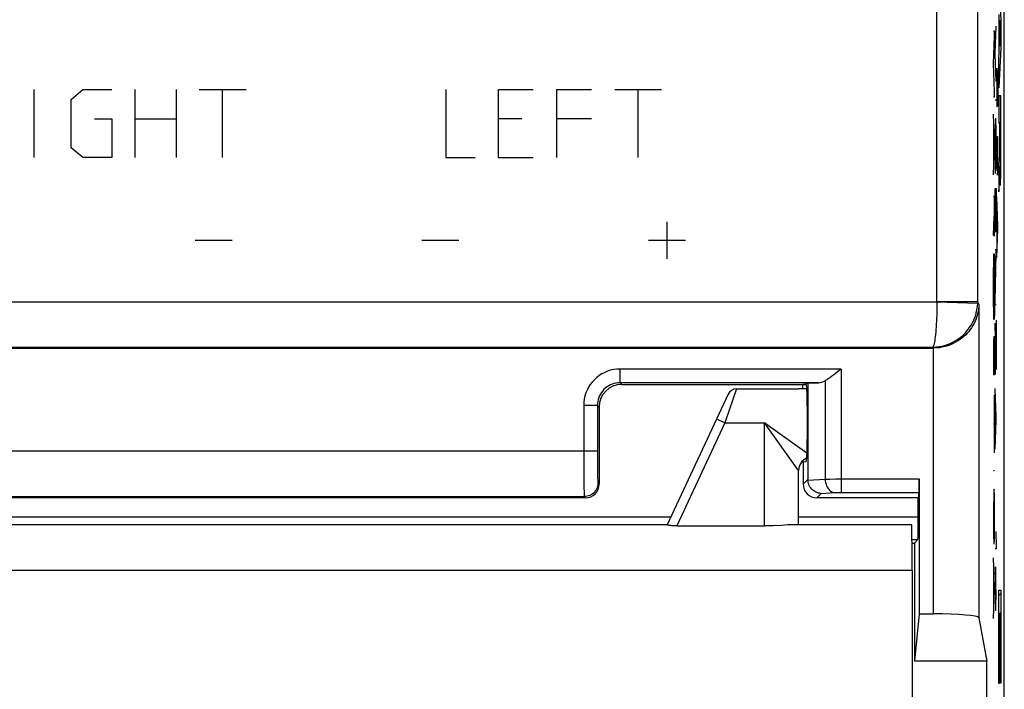
# Model space of a CAD drawing. Units: millimetres. Extents: x 134.6 to 179.5, y 60.2 to 109.2.
# Drawn here: x 157.8 to 179.5, y 78.5 to 93.3 of the extents above; entities that cross this region are included whole.
import ezdxf

# ---------------------------------------------------------------- set-up
doc = ezdxf.new("R2010")
doc.units = ezdxf.units.MM
doc.header["$LTSCALE"] = 16.335
doc.layers.get('0').update_dxf_attribs({"linetype": 'CONTINUOUS'})
for name, color, linetype in [('ASSI', 7, 'CONTINUOUS'), ('CURVE', 7, 'CONTINUOUS'), ('DRAFT', 7, 'CONTINUOUS'), ('MEC', 7, 'CONTINUOUS'), ('RACCORDO', 7, 'CONTINUOUS')]:
    doc.layers.add(name, color=color, linetype=linetype)

msp = doc.modelspace()

# ---------------------------------------------------------------- linework, layer by layer
at = {"color": 253, "linetype": 'CONTINUOUS'}
for p, q in [((179.303, 92.553), (179.327, 93.137)), ((179.292, 93.033), (179.269, 93.033)), ((179.269, 92.313), (179.292, 92.929)), ((179.292, 92.929), (179.292, 93.033)), ((179.303, 92.514), (179.303, 92.553)), ((179.327, 91.923), (179.303, 92.514)), ((179.292, 91.69), (179.269, 92.313)), ((179.339, 92.071), (179.338, 91.949)), ((179.34, 92.173), (179.339, 92.071)), ((179.341, 92.216), (179.34, 92.173)), ((179.351, 91.957), (179.352, 92.098)), ((179.352, 92.098), (179.354, 92.158)), ((179.357, 92.158), (179.359, 92.105)), ((179.338, 91.949), (179.338, 91.833)), ((179.338, 91.833), (179.338, 91.713)), ((179.348, 91.48), (179.351, 91.957)), ((179.36, 92.027), (179.361, 91.839)), ((179.361, 91.839), (179.361, 91.661)), ((179.292, 91.579), (179.292, 91.69)), ((179.338, 91.713), (179.339, 91.512)), ((179.361, 91.661), (179.361, 91.572)), ((179.269, 91.579), (179.292, 91.579)), ((179.303, 91.514), (179.327, 91.514)), ((179.339, 91.512), (179.341, 91.415)), ((179.341, 91.415), (179.341, 91.405)), ((179.341, 91.405), (179.341, 91.395)), ((179.341, 91.395), (179.342, 91.387)), ((179.346, 91.412), (179.347, 91.438)), ((179.346, 91.393), (179.346, 91.412)), ((179.347, 91.438), (179.348, 91.48)), ((179.36, 91.445), (179.359, 91.376)), ((179.361, 91.572), (179.36, 91.445)), ((179.292, 90.564), (179.269, 91.201)), ((179.342, 91.387), (179.342, 91.382)), ((179.342, 91.382), (179.342, 91.378)), ((179.342, 91.378), (179.343, 91.374)), ((179.343, 91.364), (179.345, 91.376)), ((179.275, 90.047), (179.275, 91.016)), ((179.309, 91.016), (179.307, 90.947)), ((179.31, 91.035), (179.309, 91.016)), ((179.311, 91.062), (179.31, 91.052)), ((179.31, 91.052), (179.31, 91.035)), ((179.311, 91.071), (179.311, 91.062)), ((179.318, 91.077), (179.318, 91.084)), ((179.318, 91.069), (179.318, 91.077)), ((179.319, 91.061), (179.318, 91.069)), ((179.319, 91.047), (179.319, 91.061)), ((179.321, 91.009), (179.319, 91.047)), ((179.323, 90.912), (179.321, 91.009)), ((179.305, 90.755), (179.303, 90.559)), ((179.306, 90.898), (179.305, 90.755)), ((179.307, 90.947), (179.306, 90.898)), ((179.324, 90.86), (179.323, 90.912)), ((179.325, 90.757), (179.324, 90.86)), ((179.326, 90.545), (179.325, 90.757)), ((179.292, 90.499), (179.292, 90.564)), ((179.303, 90.559), (179.303, 90.169)), ((179.327, 90.363), (179.326, 90.545)), ((179.361, 90.697), (179.338, 90.697)), ((179.35, 90.672), (179.35, 90.253)), ((179.361, 90.179), (179.361, 90.697)), ((179.269, 89.862), (179.292, 90.499)), ((179.326, 90.174), (179.327, 90.363)), ((179.303, 90.169), (179.305, 89.947)), ((179.325, 90.005), (179.326, 90.174)), ((179.35, 90.253), (179.35, 90.067)), ((179.36, 90.024), (179.361, 90.179)), ((179.305, 89.947), (179.306, 89.894)), ((179.324, 89.952), (179.325, 90.005)), ((179.35, 90.067), (179.352, 89.931)), ((179.352, 89.931), (179.354, 89.874)), ((179.357, 89.875), (179.358, 89.882)), ((179.358, 89.898), (179.359, 89.912)), ((179.358, 89.889), (179.358, 89.898)), ((179.358, 89.882), (179.358, 89.889)), ((179.359, 89.931), (179.36, 90.024)), ((179.359, 89.912), (179.359, 89.931)), ((179.303, 89.56), (179.327, 89.56)), ((179.303, 88.591), (179.303, 89.56)), ((179.315, 89.56), (179.315, 88.676)), ((179.327, 89.56), (179.327, 88.604)), ((179.292, 89.382), (179.269, 89.382)), ((179.281, 89.343), (179.281, 88.736)), ((179.292, 88.791), (179.292, 89.382)), ((179.361, 88.741), (179.338, 89.375)), ((179.345, 88.224), (179.345, 89.191)), ((179.269, 88.521), (179.28, 88.946)), ((179.291, 88.673), (179.292, 88.791)), ((179.281, 88.736), (179.282, 88.657)), ((179.282, 88.657), (179.283, 88.603)), ((179.283, 88.603), (179.283, 88.571)), ((179.29, 88.561), (179.291, 88.618)), ((179.291, 88.618), (179.291, 88.673)), ((179.338, 88.037), (179.361, 88.674)), ((179.361, 88.674), (179.361, 88.741)), ((179.283, 88.571), (179.284, 88.556)), ((179.284, 88.556), (179.284, 88.55)), ((179.284, 88.55), (179.284, 88.544)), ((179.284, 88.544), (179.284, 88.539)), ((179.284, 88.539), (179.284, 88.535)), ((179.284, 88.535), (179.285, 88.531)), ((179.285, 88.521), (179.286, 88.518)), ((179.288, 88.533), (179.289, 88.539)), ((179.288, 88.527), (179.288, 88.533)), ((179.289, 88.549), (179.29, 88.561)), ((179.289, 88.539), (179.289, 88.549)), ((179.327, 88.205), (179.303, 88.205)), ((179.327, 88.129), (179.327, 88.205)), ((179.272, 87.951), (179.274, 88.025)), ((179.272, 87.905), (179.272, 87.951)), ((179.274, 88.039), (179.275, 88.044)), ((179.274, 88.034), (179.274, 88.039)), ((179.274, 88.025), (179.274, 88.034)), ((179.275, 88.055), (179.277, 88.095)), ((179.275, 88.044), (179.275, 88.055)), ((179.283, 88.106), (179.286, 88.023)), ((179.286, 88.023), (179.288, 87.919)), ((179.303, 87.077), (179.327, 88.129)), ((179.269, 87.538), (179.27, 87.744)), ((179.27, 87.744), (179.272, 87.905)), ((179.288, 87.919), (179.29, 87.764)), ((179.29, 87.764), (179.291, 87.596)), ((179.269, 87.293), (179.269, 87.538)), ((179.291, 87.596), (179.292, 87.395)), ((179.27, 87.001), (179.269, 87.293)), ((179.292, 87.395), (179.291, 87.201)), ((179.291, 87.201), (179.29, 86.966)), ((179.303, 86.998), (179.303, 87.077)), ((179.272, 86.867), (179.27, 87.001)), ((179.289, 86.878), (179.287, 86.783)), ((179.29, 86.966), (179.289, 86.878)), ((179.327, 86.998), (179.303, 86.998)), ((179.276, 86.728), (179.274, 86.756)), ((179.285, 86.734), (179.284, 86.717)), ((179.284, 86.717), (179.284, 86.706)), ((179.286, 86.745), (179.285, 86.734)), ((179.287, 86.783), (179.286, 86.765)), ((179.286, 86.765), (179.286, 86.754)), ((179.286, 86.754), (179.286, 86.745)), ((179.327, 86.657), (179.327, 85.567)), ((179.303, 86.592), (179.303, 86.592)), ((179.326, 85.567), (179.303, 86.592)), ((179.303, 86.592), (179.303, 85.457)), ((179.27, 86.217), (179.269, 86.083)), ((179.271, 86.284), (179.27, 86.217)), ((179.272, 86.301), (179.271, 86.284)), ((179.283, 86.184), (179.285, 86.244)), ((179.288, 86.244), (179.29, 86.191)), ((179.269, 86.083), (179.269, 85.974)), ((179.269, 85.974), (179.269, 85.819)), ((179.278, 85.565), (179.282, 86.05)), ((179.282, 86.05), (179.283, 86.184)), ((179.291, 86.112), (179.292, 85.931)), ((179.269, 85.819), (179.27, 85.597)), ((179.292, 85.931), (179.292, 85.729)), ((179.27, 85.597), (179.272, 85.501)), ((179.278, 85.523), (179.278, 85.565)), ((179.291, 85.539), (179.289, 85.461)), ((179.292, 85.657), (179.291, 85.539)), ((179.292, 85.729), (179.292, 85.657)), ((179.327, 85.567), (179.326, 85.567)), ((179.272, 85.501), (179.272, 85.485)), ((179.272, 85.485), (179.273, 85.475)), ((179.273, 85.475), (179.273, 85.466)), ((179.273, 85.466), (179.273, 85.461)), ((179.273, 85.461), (179.274, 85.456)), ((179.274, 85.447), (179.276, 85.461)), ((179.274, 85.456), (179.274, 85.451)), ((179.276, 85.468), (179.277, 85.481)), ((179.276, 85.461), (179.276, 85.468)), ((179.277, 85.497), (179.278, 85.523)), ((179.277, 85.481), (179.277, 85.497)), ((179.327, 84.52), (179.303, 85.154)), ((179.292, 83.735), (179.292, 85.009)), ((179.31, 84.003), (179.31, 84.97)), ((179.303, 83.816), (179.327, 84.453)), ((179.327, 84.453), (179.327, 84.52)), ((179.292, 84.365), (179.269, 84.365)), ((179.269, 83.341), (179.292, 83.341)), ((179.272, 82.724), (179.27, 82.581)), ((179.273, 82.773), (179.272, 82.724)), ((179.274, 82.842), (179.273, 82.773)), ((179.275, 82.861), (179.274, 82.842)), ((179.276, 82.878), (179.275, 82.861)), ((179.277, 82.897), (179.276, 82.888)), ((179.276, 82.888), (179.276, 82.878)), ((179.284, 82.903), (179.283, 82.91)), ((179.284, 82.896), (179.284, 82.903)), ((179.284, 82.887), (179.284, 82.896)), ((179.285, 82.873), (179.284, 82.887)), ((179.286, 82.835), (179.285, 82.873)), ((179.288, 82.745), (179.286, 82.835)), ((179.289, 82.698), (179.288, 82.745)), ((179.27, 82.581), (179.269, 82.385)), ((179.29, 82.637), (179.289, 82.698)), ((179.292, 82.403), (179.29, 82.637)), ((179.269, 82.385), (179.269, 82.242)), ((179.292, 82.189), (179.292, 82.403)), ((179.269, 82.242), (179.269, 81.993)), ((179.292, 82), (179.292, 82.189)), ((179.269, 81.993), (179.27, 81.892)), ((179.27, 81.892), (179.271, 81.771)), ((179.29, 81.831), (179.292, 82)), ((179.322, 82), (179.327, 81.656)), ((179.271, 81.771), (179.272, 81.721)), ((179.29, 81.778), (179.29, 81.831)), ((179.327, 81.656), (179.327, 81.619)), ((179.292, 80.779), (179.269, 81.414)), ((179.327, 81.619), (179.303, 81.619)), ((179.275, 80.262), (179.275, 81.229)), ((179.31, 81.215), (179.309, 81.215)), ((179.309, 81.215), (179.309, 80.251)), ((179.327, 80.553), (179.31, 81.215)), ((179.292, 80.712), (179.292, 80.779)), ((179.269, 80.077), (179.292, 80.712)), ((179.327, 80.497), (179.327, 80.553)), ((179.303, 80.497), (179.327, 80.497))]:
    msp.add_line(p, q, dxfattribs=at)
at = {"color": 7, "linetype": 'CONTINUOUS'}
for p, q in [((175.134, 85.141), (174.971, 85.141)), ((179.118, 75.141), (179.118, 79.141))]:
    msp.add_line(p, q, dxfattribs=at)
at = {"color": 253, "linetype": 'CONTINUOUS'}
for points in [[(179.354, 92.158), (179.354, 92.159), (179.354, 92.159), (179.354, 92.16), (179.354, 92.16), (179.354, 92.161), (179.355, 92.162), (179.355, 92.163), (179.355, 92.165)], [(179.355, 92.165), (179.355, 92.166), (179.355, 92.167), (179.355, 92.167), (179.356, 92.168), (179.356, 92.169), (179.356, 92.169), (179.356, 92.169), (179.356, 92.17), (179.356, 92.17), (179.356, 92.17), (179.356, 92.17), (179.356, 92.17), (179.356, 92.169), (179.356, 92.169), (179.357, 92.168), (179.357, 92.168), (179.357, 92.167), (179.357, 92.166), (179.357, 92.165), (179.357, 92.164), (179.357, 92.163), (179.357, 92.161), (179.357, 92.16), (179.357, 92.158)], [(179.359, 92.105), (179.36, 92.032), (179.36, 92.027)], [(179.343, 91.374), (179.343, 91.372), (179.343, 91.37), (179.343, 91.369), (179.343, 91.367), (179.343, 91.366), (179.343, 91.364)], [(179.345, 91.376), (179.345, 91.379), (179.346, 91.393)], [(179.315, 91.106), (179.314, 91.105), (179.314, 91.104), (179.314, 91.103), (179.314, 91.101), (179.313, 91.099), (179.313, 91.097), (179.313, 91.095), (179.313, 91.092), (179.312, 91.089), (179.312, 91.086), (179.312, 91.083), (179.312, 91.079), (179.311, 91.071)], [(179.318, 91.084), (179.317, 91.087), (179.317, 91.089), (179.317, 91.092), (179.317, 91.094), (179.317, 91.097), (179.316, 91.098), (179.316, 91.1), (179.316, 91.102), (179.316, 91.103), (179.316, 91.104), (179.315, 91.105), (179.315, 91.105), (179.315, 91.106), (179.315, 91.106)], [(179.354, 89.874), (179.354, 89.872), (179.354, 89.871)], [(179.354, 89.871), (179.354, 89.867), (179.355, 89.862)], [(179.355, 89.862), (179.355, 89.86), (179.355, 89.858), (179.355, 89.857), (179.355, 89.857), (179.355, 89.856), (179.355, 89.855), (179.356, 89.855), (179.356, 89.855), (179.356, 89.855), (179.356, 89.855), (179.356, 89.856), (179.356, 89.857), (179.356, 89.857), (179.356, 89.858), (179.356, 89.86), (179.357, 89.861), (179.357, 89.863), (179.357, 89.865), (179.357, 89.867), (179.357, 89.87), (179.357, 89.875)], [(179.285, 88.531), (179.285, 88.529), (179.285, 88.527), (179.285, 88.525), (179.285, 88.521)], [(179.286, 88.507), (179.287, 88.509), (179.287, 88.51), (179.287, 88.511), (179.287, 88.513), (179.287, 88.514), (179.287, 88.516), (179.287, 88.518), (179.288, 88.52), (179.288, 88.522), (179.288, 88.527)], [(179.286, 88.518), (179.286, 88.514), (179.286, 88.512), (179.286, 88.51), (179.286, 88.507)], [(179.277, 88.095), (179.278, 88.103), (179.278, 88.106), (179.278, 88.109), (179.278, 88.111), (179.278, 88.113), (179.278, 88.115), (179.278, 88.117), (179.279, 88.118), (179.279, 88.119), (179.279, 88.12), (179.279, 88.12), (179.279, 88.12), (179.279, 88.12), (179.28, 88.12)], [(179.28, 88.12), (179.28, 88.118), (179.28, 88.116), (179.28, 88.115), (179.281, 88.113), (179.281, 88.112), (179.281, 88.111), (179.281, 88.11), (179.281, 88.109), (179.282, 88.108), (179.282, 88.107), (179.282, 88.107), (179.282, 88.106), (179.283, 88.106), (179.283, 88.106), (179.283, 88.106)], [(179.274, 86.756), (179.272, 86.857), (179.272, 86.867)], [(179.277, 86.684), (179.277, 86.691), (179.276, 86.728)], [(179.284, 86.706), (179.283, 86.697), (179.283, 86.692), (179.283, 86.689), (179.282, 86.685), (179.282, 86.682), (179.282, 86.679), (179.281, 86.677), (179.281, 86.675), (179.281, 86.674), (179.281, 86.673), (179.28, 86.673), (179.28, 86.673), (179.28, 86.673), (179.279, 86.674), (179.279, 86.675), (179.278, 86.677), (179.278, 86.679), (179.278, 86.682), (179.277, 86.684)], [(179.285, 86.244), (179.285, 86.244), (179.285, 86.245), (179.285, 86.245), (179.285, 86.246), (179.285, 86.247), (179.286, 86.248)], [(179.286, 86.248), (179.286, 86.251), (179.286, 86.251), (179.286, 86.252), (179.286, 86.253), (179.286, 86.254), (179.286, 86.254), (179.287, 86.255), (179.287, 86.255), (179.287, 86.255), (179.287, 86.255), (179.287, 86.255), (179.287, 86.255), (179.287, 86.255), (179.287, 86.255), (179.287, 86.254), (179.287, 86.254), (179.287, 86.253), (179.288, 86.252), (179.288, 86.251), (179.288, 86.25), (179.288, 86.249), (179.288, 86.248), (179.288, 86.247), (179.288, 86.245), (179.288, 86.244)], [(179.29, 86.191), (179.291, 86.118), (179.291, 86.112)], [(179.274, 85.451), (179.274, 85.449), (179.274, 85.447)], [(179.28, 82.932), (179.28, 82.931), (179.28, 82.93), (179.28, 82.929), (179.279, 82.927), (179.279, 82.925), (179.279, 82.923), (179.278, 82.921), (179.278, 82.918), (179.278, 82.915), (179.278, 82.912), (179.278, 82.909), (179.277, 82.905), (179.277, 82.897)], [(179.283, 82.91), (179.283, 82.913), (179.283, 82.916), (179.283, 82.918), (179.282, 82.921), (179.282, 82.923), (179.282, 82.925), (179.282, 82.926), (179.282, 82.928), (179.281, 82.929), (179.281, 82.93), (179.281, 82.931), (179.281, 82.932), (179.28, 82.932), (179.28, 82.932)]]:
    msp.add_lwpolyline(points, dxfattribs=at)
at = {"layer": 'ASSI', "color": 253, "linetype": 'CONTINUOUS'}
for p, q in [((178.02, 87.062), (178.02, 102.862)), ((136.123, 87.062), (178.02, 87.062)), ((178.02, 87.066), (178.92, 87.066)), ((178.02, 87.062), (178.919, 87.031)), ((178.946, 87.006), (178.92, 87.066)), ((178.946, 87.006), (178.946, 80.096)), ((136.221, 86.063), (177.921, 86.063)), ((177.931, 86.041), (177.921, 86.063)), ((177.946, 80.182), (177.946, 86.041)), ((175.909, 85.579), (171.033, 85.579)), ((171.033, 85.279), (171.033, 85.579)), ((175.909, 85.579), (175.909, 82.857)), ((175.556, 85.321), (175.556, 83.153)), ((175.408, 85.279), (171.033, 85.279)), ((171.071, 85.241), (171.033, 85.279)), ((170.533, 84.779), (170.233, 84.779)), ((170.233, 84.779), (170.233, 83.693)), ((170.571, 84.741), (170.533, 84.779)), ((170.533, 84.779), (170.533, 83.767)), ((170.533, 83.767), (143.61, 83.767)), ((170.233, 83.693), (170.234, 83.338)), ((170.533, 83.767), (170.533, 83.563)), ((170.533, 83.563), (170.534, 83.421)), ((170.534, 83.421), (170.536, 83.295)), ((170.234, 83.338), (170.236, 83.093)), ((170.536, 83.295), (170.537, 83.224)), ((170.537, 83.224), (170.539, 83.165)), ((175.175, 83.133), (175.556, 83.153)), ((175.556, 83.153), (175.588, 83.154)), ((175.588, 83.154), (175.659, 83.155)), ((175.659, 83.155), (175.78, 83.156)), ((175.78, 83.156), (175.909, 83.156)), ((175.909, 83.156), (177.627, 83.156)), ((170.236, 83.093), (170.238, 82.947)), ((170.238, 82.947), (170.24, 82.871)), ((170.545, 83.067), (170.571, 83.041)), ((175.071, 83.04), (175.175, 83.144)), ((143.898, 82.767), (170.245, 82.767)), ((170.245, 82.767), (170.271, 82.741)), ((175.371, 82.741), (175.468, 82.838)), ((175.468, 82.838), (175.768, 82.854)), ((175.909, 82.857), (177.624, 82.857)), ((141.988, 82.318), (172.154, 82.318)), ((174.971, 82.318), (177.605, 82.318))]:
    msp.add_line(p, q, dxfattribs=at)
at = {"layer": 'ASSI', "color": 7, "linetype": 'CONTINUOUS'}
for p, q in [((179.505, 66.593), (179.505, 102.888)), ((136.211, 86.041), (177.931, 86.041)), ((175.909, 85.579), (175.827, 85.515)), ((175.827, 85.515), (175.766, 85.469)), ((171.071, 85.241), (175.134, 85.241)), ((173.598, 85.141), (174.971, 85.141)), ((175.056, 85.241), (175.056, 85.141)), ((175.134, 85.261), (175.175, 85.275)), ((175.134, 85.261), (175.134, 85.261)), ((175.175, 85.275), (175.408, 85.279)), ((175.175, 85.275), (175.175, 83.144)), ((170.571, 84.741), (170.571, 83.041)), ((175.16, 84.761), (175.16, 84.036)), ((175.056, 83.548), (175.056, 83.526)), ((175.056, 83.526), (175.071, 83.526)), ((175.134, 83.536), (175.071, 83.526)), ((175.071, 83.526), (175.071, 83.04)), ((177.627, 83.156), (177.627, 80.182)), ((170.271, 82.741), (143.871, 82.741)), ((177.605, 82.741), (175.371, 82.741)), ((177.624, 82.857), (177.605, 82.741)), ((177.605, 82.318), (177.605, 82.741)), ((177.469, 81.818), (177.601, 81.818)), ((177.47, 81.741), (177.523, 81.741)), ((177.523, 81.741), (177.601, 81.818)), ((177.523, 81.741), (177.523, 79.141)), ((177.627, 80.182), (177.523, 79.141)), ((177.627, 80.182), (177.946, 80.182)), ((178.946, 80.096), (179.118, 79.141)), ((179.118, 79.141), (177.523, 79.141)), ((179.118, 75.141), (179.118, 79.141))]:
    msp.add_line(p, q, dxfattribs=at)
at = {"layer": 'ASSI', "color": 253, "linetype": 'CONTINUOUS'}
for points in [[(178.919, 87.031), (178.919, 87.037), (178.919, 87.043), (178.92, 87.048), (178.92, 87.054), (178.92, 87.06), (178.92, 102.862)], [(178.02, 87.062), (178.019, 86.989), (178.018, 86.917), (178.017, 86.845), (178.015, 86.774), (178.012, 86.705), (178.009, 86.638), (178.006, 86.573), (178.002, 86.51), (177.997, 86.451), (177.992, 86.395), (177.987, 86.342), (177.982, 86.293), (177.976, 86.248), (177.97, 86.207), (177.963, 86.171), (177.956, 86.14), (177.95, 86.115), (177.943, 86.094), (177.936, 86.078), (177.928, 86.068), (177.921, 86.063)], [(177.921, 86.063), (177.993, 86.066), (178.065, 86.074), (178.137, 86.087), (178.207, 86.106), (178.276, 86.129), (178.344, 86.158), (178.409, 86.192), (178.472, 86.231), (178.532, 86.274), (178.589, 86.321), (178.641, 86.372), (178.69, 86.427), (178.734, 86.485), (178.774, 86.546), (178.81, 86.61), (178.841, 86.677), (178.867, 86.745), (178.888, 86.815), (178.903, 86.886), (178.914, 86.958), (178.919, 87.031)], [(171.033, 85.579), (170.962, 85.576), (170.893, 85.567), (170.826, 85.552), (170.759, 85.531), (170.694, 85.504), (170.633, 85.472), (170.574, 85.434), (170.518, 85.392), (170.467, 85.345), (170.42, 85.293), (170.377, 85.238), (170.34, 85.179), (170.308, 85.117), (170.281, 85.052), (170.26, 84.986), (170.245, 84.919), (170.236, 84.85), (170.233, 84.779)], [(171.033, 85.279), (170.989, 85.277), (170.946, 85.271), (170.903, 85.262), (170.862, 85.249), (170.821, 85.232), (170.783, 85.212), (170.746, 85.189), (170.711, 85.162), (170.679, 85.133), (170.65, 85.101), (170.623, 85.066), (170.6, 85.029), (170.58, 84.99), (170.563, 84.95), (170.55, 84.908), (170.54, 84.866), (170.535, 84.823), (170.533, 84.779)], [(170.539, 83.165), (170.54, 83.14), (170.54, 83.119), (170.541, 83.101), (170.542, 83.087), (170.543, 83.076), (170.544, 83.07), (170.545, 83.067)], [(175.556, 83.153), (175.559, 83.115), (175.565, 83.077), (175.574, 83.041), (175.587, 83.007), (175.602, 82.974), (175.621, 82.945), (175.641, 82.919), (175.664, 82.897), (175.689, 82.88), (175.714, 82.866), (175.741, 82.857), (175.768, 82.854)], [(170.545, 83.067), (170.543, 83.036), (170.538, 83.005), (170.53, 82.974), (170.519, 82.945), (170.505, 82.917), (170.487, 82.891), (170.468, 82.866), (170.446, 82.844), (170.421, 82.824), (170.395, 82.807), (170.367, 82.793), (170.338, 82.782), (170.307, 82.774), (170.276, 82.769), (170.245, 82.767)], [(170.24, 82.871), (170.24, 82.841), (170.241, 82.816), (170.242, 82.795), (170.243, 82.781), (170.244, 82.771), (170.245, 82.767)], [(175.768, 82.854), (175.781, 82.854), (175.795, 82.855), (175.809, 82.855), (175.825, 82.856), (175.841, 82.856), (175.858, 82.856), (175.875, 82.857), (175.892, 82.857), (175.909, 82.857)]]:
    msp.add_lwpolyline(points, dxfattribs=at)
at = {"layer": 'ASSI', "color": 7, "linetype": 'CONTINUOUS'}
for points in [[(178.946, 87.006), (178.944, 86.952), (178.938, 86.897), (178.929, 86.843), (178.917, 86.789), (178.902, 86.736), (178.884, 86.684), (178.863, 86.634), (178.839, 86.585), (178.813, 86.538), (178.785, 86.492), (178.754, 86.449), (178.722, 86.408), (178.688, 86.37), (178.654, 86.334), (178.616, 86.299), (178.575, 86.265), (178.531, 86.232), (178.483, 86.2), (178.432, 86.17), (178.378, 86.142), (178.321, 86.117), (178.261, 86.094), (178.199, 86.076), (178.136, 86.061), (178.073, 86.05), (178.01, 86.044), (177.946, 86.041)], [(175.766, 85.469), (175.726, 85.439), (175.706, 85.424), (175.686, 85.409), (175.667, 85.395), (175.648, 85.382), (175.629, 85.368), (175.61, 85.356), (175.592, 85.344), (175.574, 85.332), (175.556, 85.321)], [(175.468, 82.838), (175.439, 82.84), (175.411, 82.845), (175.383, 82.853), (175.355, 82.864), (175.329, 82.877), (175.303, 82.893), (175.28, 82.912), (175.258, 82.934), (175.238, 82.957), (175.22, 82.983), (175.205, 83.01), (175.193, 83.04), (175.184, 83.07), (175.178, 83.101), (175.175, 83.133)]]:
    msp.add_lwpolyline(points, dxfattribs=at)
for centre, major_axis, ratio, start_param, end_param in [((177.931, 87.041), (-0.411, 0.913), 0.999268, -3.564051, -3.548892), ((175.402, 85.579), (0, 0.3), 1, -3.124139, -2.604262), ((171.071, 84.74), (-0.354, 0.354), 0.999695, -0.785246, 0.785246), ((175.134, 84.761), (0, 0.5), 0.052408, -1.570796, 0), ((175.134, 84.036), (0, 0.5), 0.052408, -3.132866, -1.570796), ((177.624, 83.156), (0, 0.3), 0.008727, -3.089233, -1.570796), ((170.271, 83.041), (-0.212, 0.212), 0.999695, -3.926839, -2.356347), ((175.372, 83.041), (0.213, 0.213), 0.997265, -3.925621, -2.357564), ((175.492, 83.161), (0.293, 0.131), 0.924938, 2.750948, 2.785224), ((177.601, 82.318), (0, 0.5), 0.008727, -3.132866, -1.570796), ((177.946, 80.094), (1, 0), 0.087489, 0.015708, 1.570796)]:
    msp.add_ellipse(centre, major_axis=major_axis, ratio=ratio, start_param=start_param, end_param=end_param, dxfattribs=at)
at = {"layer": 'CURVE', "color": 253, "linetype": 'CONTINUOUS'}
for p, q in [((179.385, 94.165), (179.431, 93.255)), ((179.394, 92.575), (179.394, 93.399)), ((179.401, 93.275), (179.401, 92.696)), ((179.418, 92.974), (179.401, 93.275)), ((179.431, 93.255), (179.431, 92.67)), ((179.401, 92.696), (179.418, 92.974)), ((179.431, 92.67), (179.385, 91.78)), ((179.385, 92.418), (179.394, 92.575)), ((179.385, 91.78), (179.385, 92.418)), ((158.114, 90.241), (158.114, 91.741)), ((158.928, 91.526), (159.186, 91.741)), ((159.186, 91.741), (159.828, 91.741)), ((160.343, 90.241), (160.343, 91.741)), ((161.243, 91.741), (161.243, 90.241)), ((161.757, 91.741), (162.786, 91.741)), ((162.271, 90.241), (162.271, 91.741)), ((167.193, 91.741), (167.193, 90.241)), ((168.35, 91.741), (169.121, 91.741)), ((168.35, 90.241), (168.35, 91.741)), ((169.636, 91.741), (170.407, 91.741)), ((169.636, 90.241), (169.636, 91.741)), ((170.921, 91.741), (171.95, 91.741)), ((171.436, 90.241), (171.436, 91.741)), ((158.928, 90.455), (158.928, 91.526)), ((179.43, 91.602), (179.385, 91.602)), ((179.385, 91.602), (179.385, 90.999)), ((179.431, 90.442), (179.43, 91.602)), ((159.443, 91.098), (159.828, 91.098)), ((159.828, 91.098), (159.828, 90.241)), ((160.343, 91.098), (161.243, 91.098)), ((168.864, 91.098), (168.35, 91.098)), ((170.407, 91.098), (169.636, 91.098)), ((179.385, 90.999), (179.403, 90.999)), ((179.403, 90.999), (179.403, 90.582)), ((179.41, 91.019), (179.423, 91.019)), ((179.41, 90.673), (179.41, 91.019)), ((179.423, 91.019), (179.423, 90.653)), ((179.403, 90.582), (179.402, 90.513)), ((179.411, 90.488), (179.41, 90.673)), ((179.423, 90.653), (179.423, 90.457)), ((159.186, 90.241), (158.928, 90.455)), ((179.398, 90.323), (179.396, 90.283)), ((179.399, 90.341), (179.398, 90.323)), ((179.4, 90.366), (179.399, 90.35)), ((179.399, 90.35), (179.399, 90.341)), ((179.401, 90.421), (179.4, 90.389)), ((179.4, 90.389), (179.4, 90.366)), ((179.402, 90.458), (179.401, 90.421)), ((179.402, 90.513), (179.402, 90.458)), ((179.411, 90.386), (179.411, 90.488)), ((179.412, 90.327), (179.411, 90.386)), ((179.413, 90.293), (179.412, 90.327)), ((179.422, 90.32), (179.421, 90.289)), ((179.423, 90.457), (179.422, 90.375)), ((179.422, 90.375), (179.422, 90.32)), ((179.429, 90.087), (179.431, 90.442)), ((159.828, 90.241), (159.186, 90.241)), ((167.193, 90.241), (167.836, 90.241)), ((168.35, 90.241), (169.121, 90.241)), ((179.393, 90.223), (179.385, 90.072)), ((179.396, 90.283), (179.393, 90.223)), ((179.413, 90.278), (179.413, 90.293)), ((179.413, 90.258), (179.413, 90.278)), ((179.414, 90.247), (179.413, 90.258)), ((179.414, 90.237), (179.414, 90.247)), ((179.415, 90.228), (179.414, 90.237)), ((179.42, 90.24), (179.419, 90.231)), ((179.421, 90.268), (179.42, 90.25)), ((179.42, 90.25), (179.42, 90.24)), ((179.421, 90.289), (179.421, 90.268)), ((179.385, 90.072), (179.385, 89.49)), ((179.404, 89.872), (179.405, 89.918)), ((179.405, 89.918), (179.406, 89.973)), ((179.406, 90.046), (179.407, 90.046)), ((179.406, 89.973), (179.406, 90.046)), ((179.407, 90.046), (179.407, 90.026)), ((179.407, 90.026), (179.407, 89.99)), ((179.407, 89.99), (179.409, 89.863)), ((179.427, 89.873), (179.428, 89.969)), ((179.428, 89.969), (179.429, 90.087)), ((179.385, 89.49), (179.398, 89.716)), ((179.398, 89.716), (179.4, 89.736)), ((179.4, 89.751), (179.401, 89.766)), ((179.4, 89.736), (179.4, 89.751)), ((179.401, 89.766), (179.402, 89.783)), ((179.402, 89.783), (179.403, 89.811)), ((179.403, 89.84), (179.404, 89.872)), ((179.403, 89.811), (179.403, 89.84)), ((179.409, 89.863), (179.41, 89.79)), ((179.41, 89.79), (179.411, 89.759)), ((179.411, 89.759), (179.412, 89.731)), ((179.412, 89.731), (179.412, 89.706)), ((179.412, 89.706), (179.413, 89.686)), ((179.424, 89.723), (179.425, 89.751)), ((179.425, 89.751), (179.426, 89.798)), ((179.426, 89.798), (179.427, 89.873)), ((172.071, 88.012), (172.071, 88.826)), ((161.664, 88.419), (162.478, 88.419)), ((166.664, 88.419), (167.478, 88.419)), ((171.664, 88.419), (172.478, 88.419)), ((179.385, 80.703), (179.43, 80.703)), ((179.385, 78.643), (179.385, 80.703)), ((179.43, 80.703), (179.43, 78.655)), ((179.405, 80.186), (179.392, 80.186)), ((179.392, 80.186), (179.392, 78.643)), ((179.405, 78.758), (179.405, 80.186)), ((179.423, 80.186), (179.412, 80.186)), ((179.412, 80.186), (179.412, 78.758)), ((179.423, 78.655), (179.423, 80.186)), ((179.392, 78.643), (179.385, 78.643)), ((179.412, 78.758), (179.405, 78.758)), ((179.43, 78.655), (179.423, 78.655))]:
    msp.add_line(p, q, dxfattribs=at)
at = {"layer": 'CURVE', "color": 7, "linetype": 'CONTINUOUS'}
for p, q in [((179.385, 80.586), (179.43, 80.632)), ((179.385, 80.166), (179.392, 80.173)), ((179.405, 80.186), (179.43, 80.211)), ((179.385, 79.746), (179.392, 79.753)), ((179.405, 79.766), (179.412, 79.773)), ((179.423, 79.784), (179.43, 79.791)), ((179.385, 79.326), (179.392, 79.333)), ((179.405, 79.346), (179.412, 79.353)), ((179.423, 79.364), (179.43, 79.371)), ((179.385, 78.906), (179.392, 78.913)), ((179.405, 78.926), (179.412, 78.933)), ((179.423, 78.944), (179.43, 78.951))]:
    msp.add_line(p, q, dxfattribs=at)
at = {"layer": 'CURVE', "color": 253, "linetype": 'CONTINUOUS'}
for points in [[(179.417, 90.203), (179.417, 90.203), (179.417, 90.203), (179.417, 90.204), (179.417, 90.205), (179.416, 90.206), (179.416, 90.207), (179.416, 90.209), (179.416, 90.211), (179.415, 90.213), (179.415, 90.216), (179.415, 90.22), (179.415, 90.224), (179.415, 90.228)], [(179.419, 90.231), (179.419, 90.223), (179.419, 90.219), (179.419, 90.216), (179.419, 90.213), (179.418, 90.211), (179.418, 90.209), (179.418, 90.207), (179.418, 90.205), (179.418, 90.204), (179.418, 90.204), (179.417, 90.203)], [(179.413, 89.686), (179.414, 89.677), (179.414, 89.668), (179.414, 89.661), (179.415, 89.655), (179.415, 89.649), (179.416, 89.645), (179.416, 89.641), (179.417, 89.639), (179.417, 89.637), (179.417, 89.636), (179.418, 89.636), (179.418, 89.636), (179.419, 89.638), (179.419, 89.64), (179.42, 89.643), (179.42, 89.647), (179.421, 89.652), (179.421, 89.657), (179.421, 89.664), (179.422, 89.672), (179.422, 89.68), (179.423, 89.689), (179.423, 89.7), (179.424, 89.723)]]:
    msp.add_lwpolyline(points, dxfattribs=at)
at = {"layer": 'DRAFT', "color": 7, "linetype": 'CONTINUOUS'}
for p, q in [((175.134, 85.241), (175.056, 85.241)), ((175.056, 85.241), (175.056, 85.141)), ((175.056, 83.548), (175.056, 83.526)), ((175.056, 83.526), (175.071, 83.526)), ((177.47, 81.741), (177.523, 81.741)), ((177.523, 81.741), (177.523, 79.141)), ((177.627, 80.182), (177.523, 79.141)), ((179.118, 79.141), (177.523, 79.141))]:
    msp.add_line(p, q, dxfattribs=at)
at = {"layer": 'MEC', "color": 7, "linetype": 'CONTINUOUS'}
msp.add_line((179.505, 66.593), (179.505, 102.888), dxfattribs=at)
at = {"layer": 'RACCORDO', "color": 253, "linetype": 'CONTINUOUS'}
for p, q in [((178.02, 87.062), (178.02, 102.862)), ((136.123, 87.062), (178.02, 87.062)), ((178.02, 87.066), (178.92, 87.066)), ((178.02, 87.062), (178.919, 87.031)), ((178.946, 87.006), (178.92, 87.066)), ((178.946, 87.006), (178.946, 80.096)), ((136.221, 86.063), (177.921, 86.063)), ((177.931, 86.041), (177.921, 86.063)), ((177.946, 80.182), (177.946, 86.041)), ((175.909, 85.579), (171.033, 85.579)), ((171.033, 85.279), (171.033, 85.579)), ((175.909, 85.579), (175.909, 82.857)), ((175.556, 85.321), (175.556, 83.153)), ((175.408, 85.279), (171.033, 85.279)), ((171.071, 85.241), (171.033, 85.279)), ((173.598, 85.141), (173.356, 84.435)), ((170.533, 84.779), (170.233, 84.779)), ((170.233, 84.779), (170.233, 83.693)), ((170.571, 84.741), (170.533, 84.779)), ((170.533, 84.779), (170.533, 83.767)), ((173.341, 84.391), (173.16, 84.475)), ((173.341, 84.391), (172.283, 82.12)), ((173.356, 84.435), (173.341, 84.391)), ((173.341, 84.391), (174.221, 84.391)), ((174.306, 84.33), (174.221, 84.391)), ((174.971, 83.341), (174.221, 84.391)), ((174.221, 82.12), (174.221, 84.391)), ((175.155, 83.724), (174.306, 84.33)), ((170.533, 83.767), (143.61, 83.767)), ((170.233, 83.693), (170.234, 83.338)), ((170.533, 83.767), (170.533, 83.563)), ((170.533, 83.563), (170.534, 83.421)), ((170.534, 83.421), (170.536, 83.295)), ((170.234, 83.338), (170.236, 83.093)), ((170.536, 83.295), (170.537, 83.224)), ((170.537, 83.224), (170.539, 83.165)), ((174.971, 83.341), (174.971, 83.341)), ((175.175, 83.133), (175.556, 83.153)), ((175.556, 83.153), (175.588, 83.154)), ((175.588, 83.154), (175.659, 83.155)), ((175.659, 83.155), (175.78, 83.156)), ((175.78, 83.156), (175.909, 83.156)), ((175.909, 83.156), (177.627, 83.156)), ((170.236, 83.093), (170.238, 82.947)), ((170.238, 82.947), (170.24, 82.871)), ((170.545, 83.067), (170.571, 83.041)), ((175.071, 83.04), (175.175, 83.144)), ((143.898, 82.767), (170.245, 82.767)), ((170.245, 82.767), (170.271, 82.741)), ((175.371, 82.741), (175.468, 82.838)), ((175.468, 82.838), (175.768, 82.854)), ((175.909, 82.857), (177.624, 82.857)), ((141.988, 82.318), (172.154, 82.318)), ((174.971, 82.318), (177.605, 82.318)), ((177.471, 81.141), (136.671, 81.141))]:
    msp.add_line(p, q, dxfattribs=at)
at = {"layer": 'RACCORDO', "color": 7, "linetype": 'CONTINUOUS'}
for p, q in [((136.211, 86.041), (177.931, 86.041)), ((175.909, 85.579), (175.827, 85.515)), ((175.827, 85.515), (175.766, 85.469)), ((171.071, 85.241), (175.056, 85.241)), ((175.134, 85.261), (175.175, 85.275)), ((175.134, 85.261), (175.134, 85.261)), ((175.175, 85.275), (175.408, 85.279)), ((175.175, 85.275), (175.175, 83.144)), ((173.416, 85.025), (172.071, 82.141)), ((170.571, 84.741), (170.571, 83.041)), ((175.16, 84.761), (175.16, 84.036)), ((175.134, 83.536), (175.071, 83.526)), ((175.071, 83.526), (175.071, 83.04)), ((174.971, 82.141), (174.971, 83.341)), ((177.627, 83.156), (177.627, 80.182)), ((170.271, 82.741), (143.871, 82.741)), ((177.605, 82.741), (175.371, 82.741)), ((177.624, 82.857), (177.605, 82.741)), ((177.605, 82.318), (177.605, 82.741)), ((172.071, 82.141), (142.071, 82.141)), ((172.283, 82.12), (174.221, 82.12)), ((174.409, 82.126), (174.221, 82.12)), ((174.582, 82.133), (174.409, 82.126)), ((177.463, 82.141), (174.731, 82.141)), ((177.469, 81.818), (177.601, 81.818)), ((177.523, 81.741), (177.601, 81.818)), ((177.471, 81.141), (177.471, 69.549)), ((177.627, 80.182), (177.946, 80.182)), ((178.946, 80.096), (179.118, 79.141))]:
    msp.add_line(p, q, dxfattribs=at)
at = {"layer": 'RACCORDO', "color": 253, "linetype": 'CONTINUOUS'}
for points in [[(178.919, 87.031), (178.919, 87.037), (178.919, 87.043), (178.92, 87.048), (178.92, 87.054), (178.92, 87.06), (178.92, 102.862)], [(178.02, 87.062), (178.019, 86.989), (178.018, 86.917), (178.017, 86.845), (178.015, 86.774), (178.012, 86.705), (178.009, 86.638), (178.006, 86.573), (178.002, 86.51), (177.997, 86.451), (177.992, 86.395), (177.987, 86.342), (177.982, 86.293), (177.976, 86.248), (177.97, 86.207), (177.963, 86.171), (177.956, 86.14), (177.95, 86.115), (177.943, 86.094), (177.936, 86.078), (177.928, 86.068), (177.921, 86.063)], [(177.921, 86.063), (177.993, 86.066), (178.065, 86.074), (178.137, 86.087), (178.207, 86.106), (178.276, 86.129), (178.344, 86.158), (178.409, 86.192), (178.472, 86.231), (178.532, 86.274), (178.589, 86.321), (178.641, 86.372), (178.69, 86.427), (178.734, 86.485), (178.774, 86.546), (178.81, 86.61), (178.841, 86.677), (178.867, 86.745), (178.888, 86.815), (178.903, 86.886), (178.914, 86.958), (178.919, 87.031)], [(171.033, 85.579), (170.962, 85.576), (170.893, 85.567), (170.826, 85.552), (170.759, 85.531), (170.694, 85.504), (170.633, 85.472), (170.574, 85.434), (170.518, 85.392), (170.467, 85.345), (170.42, 85.293), (170.377, 85.238), (170.34, 85.179), (170.308, 85.117), (170.281, 85.052), (170.26, 84.986), (170.245, 84.919), (170.236, 84.85), (170.233, 84.779)], [(171.033, 85.279), (170.989, 85.277), (170.946, 85.271), (170.903, 85.262), (170.862, 85.249), (170.821, 85.232), (170.783, 85.212), (170.746, 85.189), (170.711, 85.162), (170.679, 85.133), (170.65, 85.101), (170.623, 85.066), (170.6, 85.029), (170.58, 84.99), (170.563, 84.95), (170.55, 84.908), (170.54, 84.866), (170.535, 84.823), (170.533, 84.779)], [(170.539, 83.165), (170.54, 83.14), (170.54, 83.119), (170.541, 83.101), (170.542, 83.087), (170.543, 83.076), (170.544, 83.07), (170.545, 83.067)], [(175.556, 83.153), (175.559, 83.115), (175.565, 83.077), (175.574, 83.041), (175.587, 83.007), (175.602, 82.974), (175.621, 82.945), (175.641, 82.919), (175.664, 82.897), (175.689, 82.88), (175.714, 82.866), (175.741, 82.857), (175.768, 82.854)], [(170.545, 83.067), (170.543, 83.036), (170.538, 83.005), (170.53, 82.974), (170.519, 82.945), (170.505, 82.917), (170.487, 82.891), (170.468, 82.866), (170.446, 82.844), (170.421, 82.824), (170.395, 82.807), (170.367, 82.793), (170.338, 82.782), (170.307, 82.774), (170.276, 82.769), (170.245, 82.767)], [(170.24, 82.871), (170.24, 82.841), (170.241, 82.816), (170.242, 82.795), (170.243, 82.781), (170.244, 82.771), (170.245, 82.767)], [(175.768, 82.854), (175.781, 82.854), (175.795, 82.855), (175.809, 82.855), (175.825, 82.856), (175.841, 82.856), (175.858, 82.856), (175.875, 82.857), (175.892, 82.857), (175.909, 82.857)]]:
    msp.add_lwpolyline(points, dxfattribs=at)
at = {"layer": 'RACCORDO', "color": 7, "linetype": 'CONTINUOUS'}
for points in [[(178.946, 87.006), (178.944, 86.952), (178.938, 86.897), (178.929, 86.843), (178.917, 86.789), (178.902, 86.736), (178.884, 86.684), (178.863, 86.634), (178.839, 86.585), (178.813, 86.538), (178.785, 86.492), (178.754, 86.449), (178.722, 86.408), (178.688, 86.37), (178.654, 86.334), (178.616, 86.299), (178.575, 86.265), (178.531, 86.232), (178.483, 86.2), (178.432, 86.17), (178.378, 86.142), (178.321, 86.117), (178.261, 86.094), (178.199, 86.076), (178.136, 86.061), (178.073, 86.05), (178.01, 86.044), (177.946, 86.041)], [(175.766, 85.469), (175.726, 85.439), (175.706, 85.424), (175.686, 85.409), (175.667, 85.395), (175.648, 85.382), (175.629, 85.368), (175.61, 85.356), (175.592, 85.344), (175.574, 85.332), (175.556, 85.321)], [(175.468, 82.838), (175.439, 82.84), (175.411, 82.845), (175.383, 82.853), (175.355, 82.864), (175.329, 82.877), (175.303, 82.893), (175.28, 82.912), (175.258, 82.934), (175.238, 82.957), (175.22, 82.983), (175.205, 83.01), (175.193, 83.04), (175.184, 83.07), (175.178, 83.101), (175.175, 83.133)], [(172.283, 82.12), (172.244, 82.121), (172.208, 82.123), (172.174, 82.125), (172.144, 82.129), (172.119, 82.132), (172.098, 82.136), (172.083, 82.138), (172.074, 82.14), (172.071, 82.141)], [(174.731, 82.141), (174.66, 82.137), (174.582, 82.133)]]:
    msp.add_lwpolyline(points, dxfattribs=at)
for centre, radius, start, end in [((173.598, 84.941), 0.2, 90.0001, 155), ((175.271, 83.341), 0.3, 114.3475, 180.0003)]:
    msp.add_arc(centre, radius, start, end, dxfattribs=at)
for centre, major_axis, ratio, start_param, end_param in [((177.931, 87.041), (-0.411, 0.913), 0.999268, -3.564051, -3.548892), ((175.402, 85.579), (0, 0.3), 1, -3.124139, -2.604262), ((171.071, 84.74), (-0.354, 0.354), 0.999695, -0.785246, 0.785246), ((175.134, 84.761), (0, 0.5), 0.052408, -1.570796, 0), ((175.134, 84.036), (0, 0.5), 0.052408, -3.132866, -1.570796), ((177.624, 83.156), (0, 0.3), 0.008727, -3.089233, -1.570796), ((170.271, 83.041), (-0.212, 0.212), 0.999695, -3.926839, -2.356347), ((175.372, 83.041), (0.213, 0.213), 0.997265, -3.925621, -2.357564), ((175.492, 83.161), (0.293, 0.131), 0.924938, 2.750948, 2.785224), ((177.601, 82.318), (0, 0.5), 0.008727, -3.132866, -1.570796), ((177.463, 81.141), (0, 1), 0.008727, -1.570796, 0), ((177.946, 80.094), (1, 0), 0.087489, 0.015708, 1.570796)]:
    msp.add_ellipse(centre, major_axis=major_axis, ratio=ratio, start_param=start_param, end_param=end_param, dxfattribs=at)

doc.saveas('drawing.dxf')
